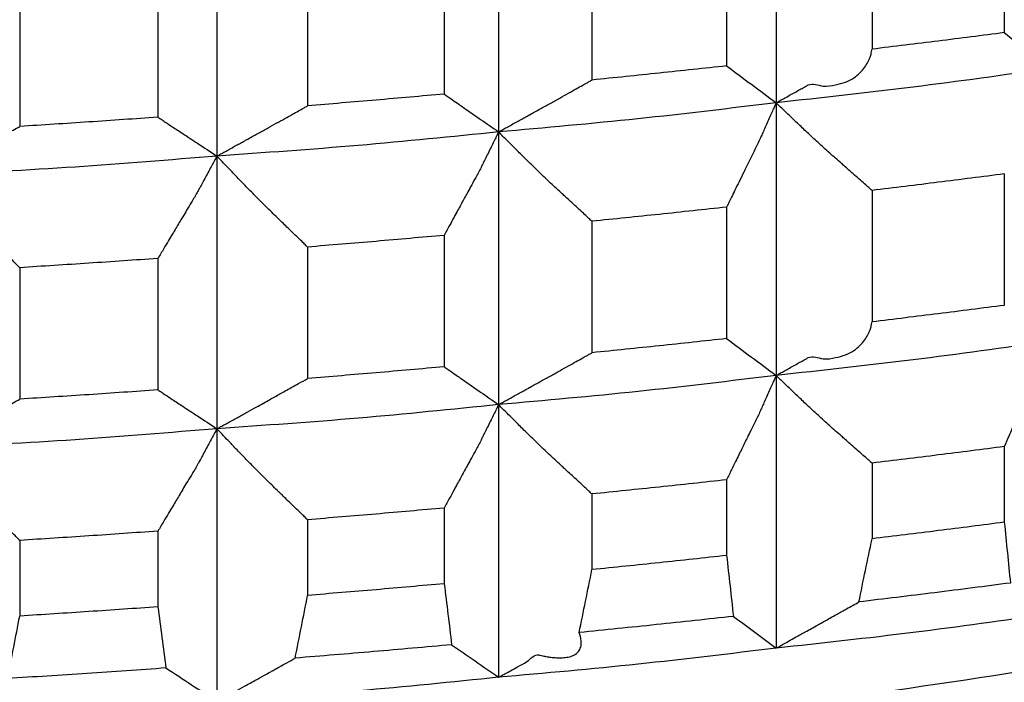
# Model space of a CAD drawing. Units: millimetres. Extents: x 2328 to 2762, y 693 to 1647.
# Drawn here: x 2592 to 2594, y 1150 to 1151 of the extents above; entities that cross this region are included whole.
import ezdxf

# ---------------------------------------------------------------- set-up
doc = ezdxf.new("R2010")
doc.units = ezdxf.units.MM
doc.header["$LTSCALE"] = 3
doc.layers.get('0').update_dxf_attribs({"lineweight": 25})
doc.styles.add('BUGNATESE (da DEFAULT-ISO)', font='arial.ttf')
doc.dimstyles.new('BUGNATESE (da DEFAULT-ISO)', dxfattribs={"dimscale": 3, "dimtxt": 2.5, "dimasz": 2.5, "dimexe": 3.175, "dimexo": 0, "dimgap": 0.762, "dimtad": 1, "dimrnd": 1e-08, "dimtxsty": 'BUGNATESE (da DEFAULT-ISO)', "dimcen": 0.09, "dimdle": 10, "dimclrd": 5, "dimclre": 5, "dimclrt": 5, "dimazin": 2, "dimtfac": 0.8799999952316284, "dimtmove": 0, "dimatfit": 3, "dimfxl": 1, "dimtolj": 1, "dimtzin": 0, "dimlwd": 25, "dimlwe": 25, "dimarcsym": 0})

# ---------------------------------------------------------------- blocks, each defined once
blk = doc.blocks.new('_ArchTick')
at = {"color": 0, "linetype": 'ByBlock', "const_width": 0.15}
blk.add_lwpolyline([(-0.5, -0.5), (0.5, 0.5)], dxfattribs=at)
blk = doc.blocks.new('*D458')
at = {"color": 8, "linetype": 'Continuous', "lineweight": 25, "transparency": 16777216}
for p, q in [((2573.114492267405, 1316.640718064834), (2573.114492267405, 1063.692132571096)), ((2620.964066491023, 909.3382111778624), (2620.964066491023, 1069.692132571096)), ((2570.114492267405, 1066.692132571096), (2623.964066491023, 1066.692132571096))]:
    blk.add_line(p, q, dxfattribs=at)
at = {"layer": 'Defpoints', "color": 0, "linetype": 'Continuous', "transparency": 16777216}
for p in [(2573.114492267405, 1316.640718064834), (2620.964066491023, 1066.692132571096), (2620.964066491023, 909.3382111778624)]:
    blk.add_point(p, dxfattribs=at)
at = {"color": 8, "linetype": 'Continuous', "lineweight": 25, "transparency": 16777216, "xscale": 3, "yscale": 3, "zscale": 3, "rotation": 180}
blk.add_blockref('_ArchTick', (2573.114492267405, 1066.692132571096), dxfattribs=at)
at = {"color": 8, "linetype": 'Continuous', "lineweight": 25, "transparency": 16777216, "xscale": 3, "yscale": 3, "zscale": 3}
blk.add_blockref('_ArchTick', (2620.964066491023, 1066.692132571096), dxfattribs=at)
at = {"linetype": 'Continuous', "transparency": 16777216, "insert": (2597.039279379214, 1079.700165313252), "char_height": 21, "attachment_point": 5, "style": 'BUGNATESE (da DEFAULT-ISO)'}
blk.add_mtext('\\A1;48', dxfattribs=at)
blk = doc.blocks.new('*D459')
at = {"color": 8, "linetype": 'Continuous', "lineweight": 25, "transparency": 16777216}
for p, q in [((2620.964066491023, 1297.21544486479), (2620.964066491023, 1112.430741542481)), ((2590.114579367885, 1145.057840316963), (2590.114579367885, 1112.430741542481)), ((2623.964066491023, 1115.430741542481), (2587.114579367885, 1115.430741542481))]:
    blk.add_line(p, q, dxfattribs=at)
at = {"layer": 'Defpoints', "color": 0, "linetype": 'Continuous', "transparency": 16777216}
for p in [(2620.964066491023, 1297.21544486479), (2590.114579367885, 1145.057840316963), (2590.114579367885, 1115.430741542481)]:
    blk.add_point(p, dxfattribs=at)
at = {"color": 8, "linetype": 'Continuous', "lineweight": 25, "transparency": 16777216, "xscale": 3, "yscale": 3, "zscale": 3, "rotation": 180}
blk.add_blockref('_ArchTick', (2590.114579367885, 1115.430741542481), dxfattribs=at)
at = {"color": 8, "linetype": 'Continuous', "lineweight": 25, "transparency": 16777216, "xscale": 3, "yscale": 3, "zscale": 3}
blk.add_blockref('_ArchTick', (2620.964066491023, 1115.430741542481), dxfattribs=at)
at = {"linetype": 'Continuous', "transparency": 16777216, "insert": (2605.539322929454, 1128.445936631158), "char_height": 21, "attachment_point": 5, "style": 'BUGNATESE (da DEFAULT-ISO)'}
blk.add_mtext('\\A1;31', dxfattribs=at)

msp = doc.modelspace()

# ---------------------------------------------------------------- linework, layer by layer
at = {"linetype": 'Continuous'}
for p, q in [((2593.723564407826, 1151.246558854985), (2593.723564407826, 1150.688320751472)), ((2593.155434584032, 1151.186886946204), (2593.155434584061, 1150.628648842671)), ((2592.578969987489, 1151.137485980946), (2592.578969987489, 1150.579247877433)), ((2594.190504671811, 1151.100895850198), (2594.190504671811, 1150.831801213277)), ((2593.919713139867, 1151.067047119745), (2593.919713139867, 1150.797952482825)), ((2593.62212631386, 1151.032846055478), (2593.62212631386, 1150.763751418558)), ((2593.34653635476, 1151.003900243778), (2593.34653635476, 1150.734805606858)), ((2593.044134013538, 1150.975083143258), (2593.044134013538, 1150.705988506337)), ((2592.764501000205, 1150.951119588769), (2592.764501000205, 1150.682024951848)), ((2592.458112007564, 1150.927765437663), (2592.458112007564, 1150.658670800743)), ((2592.175202394648, 1150.908849822822), (2592.175202394648, 1150.639755185901)), ((2593.723564407826, 1150.688320751472), (2593.723564407852, 1150.13008264794)), ((2593.155434584061, 1150.628648842671), (2593.155434584032, 1150.070410739177)), ((2592.578969987489, 1150.579247877433), (2592.578969987489, 1150.021009773919)), ((2594.190504671811, 1150.542657746684), (2594.190504671811, 1150.273563109763)), ((2593.919713139867, 1150.508809016232), (2593.919713139867, 1150.239714379312)), ((2593.62212631386, 1150.474607951965), (2593.62212631386, 1150.205513315045)), ((2593.34653635476, 1150.445662140265), (2593.34653635476, 1150.176567503345)), ((2593.044134013538, 1150.416845039744), (2593.044134013538, 1150.147750402824)), ((2592.764501000205, 1150.392881485255), (2592.764501000205, 1150.123786848334)), ((2592.458112007564, 1150.36952733415), (2592.458112007564, 1150.100432697229)), ((2592.175202394648, 1150.350611719308), (2592.175202394648, 1150.081517082388)), ((2593.723564407852, 1150.13008264794), (2593.723564407826, 1149.571844544447)), ((2593.155434584032, 1150.070410739177), (2593.155434584059, 1149.512172635648)), ((2592.578969987489, 1150.021009773919), (2592.578969987487, 1149.46277167041)), ((2594.190504671811, 1149.984419643171), (2594.190504671811, 1149.829509700822)), ((2593.919713139867, 1149.950570912718), (2593.919713139867, 1149.79566097037)), ((2593.62212631386, 1149.916369848451), (2593.62212631386, 1149.761459906103)), ((2593.34653635476, 1149.887424036752), (2593.34653635476, 1149.732514094404)), ((2593.044134013538, 1149.858606936231), (2593.044134013538, 1149.703696993883)), ((2592.764501000205, 1149.834643381741), (2592.764501000205, 1149.679733439393)), ((2592.458112007564, 1149.811289230636), (2592.458112007564, 1149.656379288288)), ((2592.175202394648, 1149.792373615795), (2592.175202394648, 1149.637463673447))]:
    msp.add_line(p, q, dxfattribs=at)
for points in [[(2594.190504671811, 1150.831801213277), (2594.055418392139, 1150.814586100654), (2593.919713139867, 1150.797952482825)], [(2594.190504671811, 1150.831801213277), (2594.236153463158, 1150.794950630251), (2594.281802254505, 1150.758100047224)], [(2593.723564407826, 1150.688320751472), (2593.725812037188, 1150.689568405159), (2593.731835683877, 1150.692912117039), (2593.7405564858, 1150.697753013344), (2593.750895580863, 1150.703492220302), (2593.761774106973, 1150.709530864146), (2593.772113202037, 1150.715270071104), (2593.78083400396, 1150.720110967409), (2593.786857650649, 1150.723454679289), (2593.789105280011, 1150.724702332976), (2593.819637382849, 1150.722540897592), (2593.845022121336, 1150.724820939028), (2593.865731372853, 1150.730650001002), (2593.88223701478, 1150.739135627239), (2593.895010924502, 1150.749385361458), (2593.904524979398, 1150.760506747382), (2593.911251056851, 1150.771607328732), (2593.915661034243, 1150.78179464923), (2593.918226788955, 1150.790176252597), (2593.919420198369, 1150.795859682555), (2593.919713139867, 1150.797952482825)], [(2593.62212631386, 1150.763751418558), (2593.484595992159, 1150.748982613266), (2593.34653635476, 1150.734805606858)], [(2593.62212631386, 1150.763751418558), (2593.672845360844, 1150.726036085015), (2593.723564407826, 1150.688320751472)], [(2594.281802254505, 1150.758100047224), (2594.003761031002, 1150.720195413426), (2593.723564407826, 1150.688320751472)], [(2593.155434584061, 1150.628648842671), (2593.157623905359, 1150.629856413007), (2593.163491286437, 1150.633092701507), (2593.171985853074, 1150.637778074411), (2593.182056731045, 1150.643332897956), (2593.192653046128, 1150.649177538382), (2593.202723924099, 1150.654732361927), (2593.211218490735, 1150.65941773483), (2593.217085871814, 1150.66265402333), (2593.219275193112, 1150.663861593666), (2593.24039094027, 1150.675600351663), (2593.260986335993, 1150.687064308561), (2593.280537000384, 1150.697958083776), (2593.298518553553, 1150.707986296719), (2593.314406615605, 1150.716853566806), (2593.327676806644, 1150.724264513449), (2593.33780474678, 1150.729923756063), (2593.344266056117, 1150.733535914062), (2593.34653635476, 1150.734805606858)], [(2593.044134013538, 1150.705988506337), (2592.904536610859, 1150.693706488646), (2592.764501000205, 1150.682024951848)], [(2593.044134013538, 1150.705988506337), (2593.044351397465, 1150.705837452307), (2593.045873084953, 1150.704780074092), (2593.050003379562, 1150.701910047511), (2593.058046584853, 1150.696321048379), (2593.071307004388, 1150.687106752513), (2593.091088941727, 1150.673360835728), (2593.118696700431, 1150.654176973842), (2593.155434584061, 1150.628648842671)], [(2592.578969987489, 1150.579247877433), (2592.581095995838, 1150.580417010077), (2592.586793698214, 1150.583550285563), (2592.595042610608, 1150.588086520223), (2592.604822249014, 1150.593464530386), (2592.615112129424, 1150.599123132384), (2592.624891767829, 1150.604501142547), (2592.633140680224, 1150.609037377206), (2592.6388383826, 1150.612170652693), (2592.640964390948, 1150.613339785337), (2592.661421367556, 1150.624681155958), (2592.681392335595, 1150.635767550305), (2592.700364439449, 1150.646310777626), (2592.717824823502, 1150.656022647168), (2592.73326063214, 1150.664614968179), (2592.746159009745, 1150.671799549905), (2592.756007100701, 1150.677288201594), (2592.762292049393, 1150.680792732493), (2592.764501000205, 1150.682024951848)], [(2593.723564407826, 1150.688320751472), (2593.440516921984, 1150.655409211313), (2593.155434584061, 1150.628648842671)], [(2593.723564407826, 1150.688320751472), (2593.72240119071, 1150.685711831171), (2593.719283768839, 1150.678719924763), (2593.714770486428, 1150.668597313993), (2593.709419687695, 1150.656596280607), (2593.703789716853, 1150.643969106347), (2593.698438918119, 1150.631968072961), (2593.693925635708, 1150.621845462191), (2593.690808213837, 1150.614853555784), (2593.689644996722, 1150.612244635482), (2593.678429567632, 1150.589414647347), (2593.667496035887, 1150.567144006832), (2593.657121447612, 1150.54600053174), (2593.647582848933, 1150.526552039872), (2593.639157285975, 1150.509366349031), (2593.632121804862, 1150.495011277017), (2593.626753451723, 1150.484054641634), (2593.62332927268, 1150.477064260683), (2593.62212631386, 1150.474607951965)], [(2593.919713139867, 1150.508809016232), (2593.916905906881, 1150.511284258532), (2593.90950501992, 1150.517809897325), (2593.899041696975, 1150.527035800445), (2593.887047156039, 1150.537611835729), (2593.875052615103, 1150.548187871014), (2593.864589292158, 1150.557413774135), (2593.857188405196, 1150.563939412927), (2593.854381172211, 1150.566414655228), (2593.830022279197, 1150.588103662381), (2593.806407870486, 1150.609635167048), (2593.784309532135, 1150.630166385452), (2593.764498850204, 1150.648854533822), (2593.747747410751, 1150.664856828384), (2593.734826799831, 1150.677330485361), (2593.726508603504, 1150.685432720982), (2593.723564407826, 1150.688320751472)], [(2592.458112007564, 1150.658670800743), (2592.316830150684, 1150.648909234807), (2592.175202394648, 1150.639755185901)], [(2592.458112007564, 1150.658670800743), (2592.458348058305, 1150.658515677846), (2592.4600004135, 1150.657429817566), (2592.464485377598, 1150.654482482521), (2592.473219255054, 1150.648742935329), (2592.487618350318, 1150.639280438606), (2592.509098967845, 1150.625164254971), (2592.539077412084, 1150.605463647041), (2592.578969987489, 1150.579247877433)], [(2591.995750667494, 1150.54025326037), (2591.995873900105, 1150.540321247315), (2591.996736528378, 1150.540797155933), (2591.999077947979, 1150.542088907893), (2592.003637554569, 1150.544604424868), (2592.011154743811, 1150.54875162853), (2592.02236891137, 1150.554938440551), (2592.038019452908, 1150.563572782601), (2592.05884576409, 1150.575062576354), (2592.085587240576, 1150.589815743479), (2592.085710169456, 1150.589884247516), (2592.086570671622, 1150.59036377577), (2592.088906320357, 1150.591665352458), (2592.093454688945, 1150.594200001799), (2592.10095335067, 1150.59837874801), (2592.11213987882, 1150.604612615308), (2592.127751846676, 1150.613312627911), (2592.148526827524, 1150.624889810037), (2592.175202394648, 1150.639755185901)], [(2593.155434584061, 1150.628648842671), (2592.868291268751, 1150.600844401842), (2592.578969987489, 1150.579247877433)], [(2593.155434584061, 1150.628648842671), (2593.154158356384, 1150.626061969572), (2593.150738066211, 1150.619129149667), (2593.145786302824, 1150.609092082042), (2593.139915655511, 1150.597192465787), (2593.133738713555, 1150.584671999987), (2593.127868066241, 1150.572772383731), (2593.122916302856, 1150.562735316107), (2593.119496012681, 1150.555802496201), (2593.118219785004, 1150.553215623102), (2593.10714913853, 1150.532874410034), (2593.098210987595, 1150.516449342282), (2593.090795572763, 1150.502818028215), (2593.0842931346, 1150.490858076198), (2593.078093913668, 1150.479447094601), (2593.071588150532, 1150.467462691789), (2593.064166085755, 1150.453782476131), (2593.055217959903, 1150.437284055993), (2593.044134013538, 1150.416845039744)], [(2593.34653635476, 1150.445662140265), (2593.343794379187, 1150.448193526287), (2593.336565534493, 1150.454867180346), (2593.32634544372, 1150.464302346429), (2593.314629729906, 1150.475118268523), (2593.302914016092, 1150.485934190618), (2593.292693925319, 1150.4953693567), (2593.285465080626, 1150.502043010759), (2593.282723105052, 1150.504574396781), (2593.259045198844, 1150.52664509495), (2593.236078959664, 1150.548557660608), (2593.214578102725, 1150.569453818235), (2593.195296343238, 1150.58847529231), (2593.178987396416, 1150.604763807312), (2593.166404977471, 1150.61746108772), (2593.158302801616, 1150.625708858013), (2593.155434584061, 1150.628648842671)], [(2592.578969987489, 1150.579247877433), (2592.288487745964, 1150.55663457034), (2591.995750667494, 1150.54025326037)], [(2592.578969987489, 1150.579247877433), (2592.577589009243, 1150.576692997281), (2592.573887987543, 1150.569845918475), (2592.568529791949, 1150.559932983487), (2592.562177292016, 1150.54818053479), (2592.555493357305, 1150.535814914857), (2592.549140857373, 1150.524062466161), (2592.543782661778, 1150.514149531173), (2592.540081640078, 1150.507302452367), (2592.538700661832, 1150.504747572215), (2592.526670563912, 1150.484598814282), (2592.516957072655, 1150.468327950238), (2592.508896906955, 1150.454822056314), (2592.501826785706, 1150.442968208739), (2592.495083427804, 1150.431653483743), (2592.488003552145, 1150.419764957556), (2592.47992387762, 1150.406189706408), (2592.470181123129, 1150.38981480653), (2592.458112007564, 1150.36952733415)], [(2592.764501000205, 1150.392881485255), (2592.761845745243, 1150.395454810626), (2592.754845527616, 1150.402239032058), (2592.744948668212, 1150.411830517531), (2592.733603487919, 1150.422825635024), (2592.722258307626, 1150.433820752517), (2592.712361448222, 1150.44341223799), (2592.705361230594, 1150.450196459422), (2592.702705975633, 1150.452769784793), (2592.679666779788, 1150.475308955603), (2592.65733112774, 1150.497665225528), (2592.636428990067, 1150.518968700834), (2592.617690337343, 1150.538349487788), (2592.601845140147, 1150.554937692658), (2592.589623369055, 1150.567863421711), (2592.581754994643, 1150.576256781213), (2592.578969987489, 1150.579247877433)], [(2592.175202394648, 1150.350611719308), (2592.172627529881, 1150.353238638266), (2592.165839250039, 1150.360164151882), (2592.156242026816, 1150.36995539527), (2592.1452403319, 1150.381179503544), (2592.134238636985, 1150.392403611817), (2592.124641413761, 1150.402194855205), (2592.117853133919, 1150.409120368821), (2592.115278269152, 1150.411747287779), (2592.112494380608, 1150.414740289394), (2592.104861137828, 1150.422946906727), (2592.093456175086, 1150.435208558507), (2592.079357126655, 1150.450366663464), (2592.063641626813, 1150.467262640326), (2592.047387309833, 1150.484737907823), (2592.03167180999, 1150.501633884685), (2592.017572761561, 1150.516791989642), (2592.006167798818, 1150.529053641421), (2591.998534556037, 1150.537260258754), (2591.995750667494, 1150.54025326037)], [(2594.190504671811, 1150.542657746684), (2594.055418392139, 1150.525442634061), (2593.919713139867, 1150.508809016232)], [(2593.62212631386, 1150.474607951965), (2593.484595992159, 1150.459839146673), (2593.34653635476, 1150.445662140265)], [(2593.044134013538, 1150.416845039744), (2592.904536610859, 1150.404563022052), (2592.764501000205, 1150.392881485255)], [(2592.458112007564, 1150.36952733415), (2592.316830150684, 1150.359765768214), (2592.175202394648, 1150.350611719308)], [(2594.190504671811, 1150.273563109763), (2594.055418392139, 1150.25634799714), (2593.919713139867, 1150.239714379312)], [(2593.723564407852, 1150.13008264794), (2593.725812031177, 1150.131330298253), (2593.731835661688, 1150.134674001094), (2593.740556440189, 1150.139514884311), (2593.750895507483, 1150.145254075754), (2593.761774004375, 1150.151292703272), (2593.77211307167, 1150.157031894715), (2593.780833850171, 1150.161872777932), (2593.786857480682, 1150.165216480772), (2593.789105104007, 1150.166464131086), (2593.819637250607, 1150.164302720167), (2593.845022024925, 1150.166582781631), (2593.865731305134, 1150.172411859645), (2593.88223696941, 1150.180897498372), (2593.895010895926, 1150.191147241979), (2593.904524962858, 1150.202268634629), (2593.91125104838, 1150.213369220488), (2593.915661030667, 1150.223556543721), (2593.918226787894, 1150.231938148492), (2593.919420198235, 1150.237621578968), (2593.919713139867, 1150.239714379312)], [(2593.62212631386, 1150.205513315045), (2593.484595992159, 1150.190744509753), (2593.34653635476, 1150.176567503345)], [(2593.62212631386, 1150.205513315045), (2593.672845360857, 1150.167797981492), (2593.723564407852, 1150.13008264794)], [(2594.281802254505, 1150.199861943711), (2594.003761030986, 1150.161957309907), (2593.723564407852, 1150.13008264794)], [(2594.281802254505, 1150.199861943711), (2594.280755241468, 1150.197233008816), (2594.277949246528, 1150.190187463298), (2594.273886835943, 1150.179987195905), (2594.269070575971, 1150.167894095388), (2594.26400303287, 1150.155170050496), (2594.259186772898, 1150.143076949979), (2594.255124362313, 1150.132876682586), (2594.252318367373, 1150.125831137068), (2594.251271354336, 1150.123202202173), (2594.242176625096, 1150.102467838775), (2594.234834601808, 1150.085727229473), (2594.228745147166, 1150.071838130982), (2594.223408123864, 1150.059658300018), (2594.2183233946, 1150.048045493298), (2594.212990822067, 1150.035857467537), (2594.20691026896, 1150.021951979451), (2594.199581597977, 1150.005186785757), (2594.190504671811, 1149.984419643171)], [(2593.155434584032, 1150.070410739177), (2593.157624408353, 1150.071618588951), (2593.163493137529, 1150.074855626347), (2593.17198965589, 1150.079542083472), (2593.182062847761, 1150.085098192434), (2593.192661597468, 1150.090944185342), (2593.202734789338, 1150.096500294304), (2593.2112313077, 1150.101186751429), (2593.217100036876, 1150.104423788824), (2593.219289861196, 1150.105631638599), (2593.240361470149, 1150.117345876842), (2593.260932336584, 1150.128796207177), (2593.280474231258, 1150.139685110618), (2593.29845892493, 1150.149715068181), (2593.314358188356, 1150.15858856088), (2593.327643792294, 1150.166008069731), (2593.337787507503, 1150.171676075749), (2593.344261104739, 1150.175295059948), (2593.34653635476, 1150.176567503345)], [(2593.044134013538, 1150.147750402824), (2592.904536610859, 1150.135468385132), (2592.764501000205, 1150.123786848334)], [(2593.044134013538, 1150.147750402824), (2593.044351397465, 1150.147599348793), (2593.045873084952, 1150.14654197058), (2593.050003379561, 1150.143671943999), (2593.05804658485, 1150.138082944868), (2593.071307004382, 1150.128868649004), (2593.091088941715, 1150.115122732223), (2593.118696700412, 1150.095938870342), (2593.155434584032, 1150.070410739177)], [(2592.578969987489, 1150.021009773919), (2592.581095526019, 1150.02217864629), (2592.586791969281, 1150.025311224245), (2592.595039058779, 1150.029846449045), (2592.604816536018, 1150.035223261953), (2592.615104142505, 1150.040880604229), (2592.624881619744, 1150.046257417136), (2592.633128709243, 1150.050792641936), (2592.638825152503, 1150.053925219891), (2592.640950691034, 1150.055094092262), (2592.659415503309, 1150.065323679866), (2592.674323357278, 1150.073584800234), (2592.686691127915, 1150.080442825843), (2592.69753569019, 1150.086463129171), (2592.707873919079, 1150.092211082697), (2592.718722689551, 1150.098252058899), (2592.731098876582, 1150.105151430253), (2592.746019355142, 1150.113474569239), (2592.764501000205, 1150.123786848334)], [(2593.723564407852, 1150.13008264794), (2593.440772625204, 1150.097198835743), (2593.155434584032, 1150.070410739177)], [(2593.723564407852, 1150.13008264794), (2593.722405330052, 1150.127482150448), (2593.719299001549, 1150.120512817169), (2593.714801779686, 1150.1104228869), (2593.709470021808, 1150.098460598436), (2593.703860085257, 1150.085874190574), (2593.698528327378, 1150.073911902111), (2593.694031105514, 1150.063821971842), (2593.690924777011, 1150.056852638563), (2593.689765699211, 1150.054252141071), (2593.679668940499, 1150.033706609306), (2593.671516472758, 1150.017115342062), (2593.664751593225, 1150.003343505653), (2593.658817599141, 1149.991256266398), (2593.653157787747, 1149.979718790609), (2593.647215456282, 1149.967596244604), (2593.640433901985, 1149.953753794699), (2593.632256422099, 1149.93705660721), (2593.62212631386, 1149.916369848451)], [(2593.919713139867, 1149.950570912718), (2593.916905879552, 1149.953046179012), (2593.909504920543, 1149.959571881059), (2593.899041495738, 1149.968797873608), (2593.887046838034, 1149.979374011408), (2593.875052180329, 1149.989950149208), (2593.864588755524, 1149.999176141757), (2593.857187796515, 1150.005701843803), (2593.854380536201, 1150.008177110097), (2593.830021986253, 1150.029865816056), (2593.806407797796, 1150.051397127352), (2593.784309580642, 1150.071928239354), (2593.764498944603, 1150.090616347433), (2593.747747499494, 1150.106618646961), (2593.734826855123, 1150.119092333307), (2593.726508621306, 1150.127194601844), (2593.723564407852, 1150.13008264794)], [(2592.458112007564, 1150.100432697229), (2592.316830150684, 1150.090671131294), (2592.175202394648, 1150.081517082388)], [(2592.458112007564, 1150.100432697229), (2592.458348058305, 1150.100277574332), (2592.4600004135, 1150.099191714053), (2592.464485377598, 1150.096244379008), (2592.473219255054, 1150.090504831816), (2592.487618350318, 1150.081042335093), (2592.509098967845, 1150.066926151458), (2592.539077412084, 1150.047225543527), (2592.578969987489, 1150.021009773919)], [(2591.995750667527, 1149.982015156836), (2591.995873900138, 1149.982083143782), (2591.996736528411, 1149.982559052399), (2591.999077948011, 1149.98385080436), (2592.003637554601, 1149.986366321337), (2592.011154743843, 1149.990513525002), (2592.0223689114, 1149.996700337027), (2592.038019452937, 1150.005334679083), (2592.058845764115, 1150.016824472843), (2592.085587240599, 1150.031577639978), (2592.08571016948, 1150.031646144015), (2592.086570671645, 1150.032125672269), (2592.088906320379, 1150.033427248957), (2592.093454688966, 1150.035961898297), (2592.100953350689, 1150.040140644507), (2592.112139878835, 1150.046374511804), (2592.127751846688, 1150.055074524405), (2592.148526827531, 1150.066651706526), (2592.175202394648, 1150.081517082388)], [(2593.155434584032, 1150.070410739177), (2592.868622020762, 1150.042634053389), (2592.578969987489, 1150.021009773919)], [(2593.155434584032, 1150.070410739177), (2593.15415835638, 1150.067823866121), (2593.150738066272, 1150.06089104633), (2593.145786302982, 1150.050853978872), (2593.139915655782, 1150.038954362813), (2593.133738713945, 1150.02643389722), (2593.127868066745, 1150.014534281162), (2593.122916303454, 1150.004497213703), (2593.119496013346, 1149.997564393912), (2593.118219785694, 1149.994977520856), (2593.107149032373, 1149.97463611147), (2593.098210801297, 1149.95821089647), (2593.090795333024, 1149.944579484211), (2593.084292868114, 1149.932619483051), (2593.078093647124, 1149.921208501347), (2593.071587910614, 1149.909224147456), (2593.06416589914, 1149.895544029735), (2593.055217853262, 1149.879045756541), (2593.044134013538, 1149.858606936231)], [(2593.34653635476, 1149.887424036752), (2593.343801375725, 1149.889948990734), (2593.336590976449, 1149.896605687594), (2593.32639696368, 1149.906016879708), (2593.314711144164, 1149.916805319448), (2593.303025324648, 1149.927593759188), (2593.292831311879, 1149.937004951302), (2593.285620912603, 1149.943661648163), (2593.282885933568, 1149.946186602144), (2593.259156102272, 1149.968305035961), (2593.236150328759, 1149.990253946227), (2593.214620643083, 1150.011176606618), (2593.195319075295, 1150.030216290812), (2593.178997655445, 1150.046516272489), (2593.166408413583, 1150.059219825323), (2593.158303379761, 1150.067470222993), (2593.155434584032, 1150.070410739177)], [(2592.578969987489, 1150.021009773919), (2592.288557889815, 1149.99840094005), (2591.995750667527, 1149.982015156836)], [(2592.578969987489, 1150.021009773919), (2592.577584245905, 1150.018446915968), (2592.573870458462, 1150.011578456658), (2592.568493781117, 1150.001634567806), (2592.562119369833, 1149.98984542123), (2592.55541238057, 1149.977441188746), (2592.549037969285, 1149.965652042169), (2592.543661291941, 1149.955708153318), (2592.539947504497, 1149.948839694008), (2592.538561762914, 1149.946276836056), (2592.526540120898, 1149.92614224036), (2592.516834162404, 1149.909883992444), (2592.508781749525, 1149.896391083209), (2592.501720744358, 1149.884552503559), (2592.494989009, 1149.873257244396), (2592.487924405545, 1149.861394296619), (2592.479864796091, 1149.847852651133), (2592.470148042731, 1149.831521298838), (2592.458112007564, 1149.811289230636)], [(2592.764501000205, 1149.834643381741), (2592.761838917608, 1149.837223296718), (2592.754820699853, 1149.844024890747), (2592.744898391991, 1149.853640937477), (2592.733524039077, 1149.864664210558), (2592.722149686162, 1149.875687483639), (2592.712227378301, 1149.885303530369), (2592.705209160545, 1149.892105124398), (2592.702547077948, 1149.894685039374), (2592.679561843096, 1149.917172130414), (2592.657266314997, 1149.939489675215), (2592.636392511497, 1149.960765804152), (2592.617672450438, 1149.980128647596), (2592.601838149663, 1149.996706335923), (2592.589621627018, 1150.009626999502), (2592.581754900345, 1150.018018768711), (2592.578969987489, 1150.021009773919)], [(2592.175202394648, 1149.792373615795), (2592.17502736505, 1149.79255194422), (2592.173802157866, 1149.793800243192), (2592.170476595507, 1149.797188483261), (2592.164000500389, 1149.803786634974), (2592.153323694924, 1149.814664668878), (2592.137396001524, 1149.830892555523), (2592.115167242604, 1149.853540265456), (2592.085587240576, 1149.883677769225), (2592.081727075328, 1149.887903203849), (2592.071550276038, 1149.899042986039), (2592.057162387385, 1149.914792333273), (2592.040668954051, 1149.932846463031), (2592.024175520718, 1149.950900592788), (2592.009787632066, 1149.966649940022), (2591.999610832775, 1149.977789722212), (2591.995750667527, 1149.982015156836)], [(2594.190504671811, 1149.984419643171), (2594.055418392139, 1149.967204530548), (2593.919713139867, 1149.950570912718)], [(2593.62212631386, 1149.916369848451), (2593.484595992159, 1149.90160104316), (2593.34653635476, 1149.887424036752)], [(2593.044134013538, 1149.858606936231), (2592.904536610859, 1149.846324918539), (2592.764501000205, 1149.834643381741)], [(2592.458112007564, 1149.811289230636), (2592.316830150684, 1149.801527664701), (2592.175202394648, 1149.792373615795)], [(2594.190504671811, 1149.829509700822), (2594.055418392139, 1149.812294588199), (2593.919713139867, 1149.79566097037)], [(2594.190504671811, 1149.829509700822), (2594.196748933776, 1149.767317864142), (2594.202993195741, 1149.705126027462)], [(2593.892882110366, 1149.666362383475), (2593.906297625116, 1149.731011676923), (2593.919713139867, 1149.79566097037)], [(2595.345023320025, 1149.751084716144), (2594.456341156142, 1149.563743613167), (2593.532796135917, 1149.430798695285), (2592.582294436802, 1149.339574950472)], [(2593.62212631386, 1149.761459906103), (2593.484595992159, 1149.746691100811), (2593.34653635476, 1149.732514094404)], [(2593.62212631386, 1149.761459906103), (2593.629064132075, 1149.699149780884), (2593.636001950289, 1149.636839655665)], [(2593.320395695096, 1149.603690845513), (2593.333466024928, 1149.668102469958), (2593.34653635476, 1149.732514094404)], [(2593.044134013538, 1149.703696993883), (2592.904536610859, 1149.691414976191), (2592.764501000205, 1149.679733439393)], [(2593.044134013538, 1149.703696993883), (2593.051746371924, 1149.641256303601), (2593.059358730309, 1149.578815613319)], [(2594.202993195741, 1149.705126027462), (2594.048344275679, 1149.685362203197), (2593.892882110366, 1149.666362383475)], [(2592.739122360107, 1149.551372495587), (2592.751811680156, 1149.61555296749), (2592.764501000205, 1149.679733439393)], [(2592.458112007564, 1149.656379288288), (2592.316830150684, 1149.646617722353), (2592.175202394648, 1149.637463673447)], [(2592.458112007564, 1149.656379288288), (2592.466378041175, 1149.593796114289), (2592.474644074787, 1149.53121294029)], [(2593.723564407826, 1149.571844544447), (2593.723680662206, 1149.571909184785), (2593.724494442862, 1149.572361667146), (2593.726703276072, 1149.573589833554), (2593.731004688112, 1149.575981526034), (2593.738096205259, 1149.579924586609), (2593.74867535379, 1149.585806857302), (2593.76343965998, 1149.594016180138), (2593.783086650108, 1149.60494039714), (2593.808313850451, 1149.618967350332), (2593.808429856294, 1149.619032364095), (2593.809241897198, 1149.619487460435), (2593.811446008225, 1149.62072272193), (2593.815738224435, 1149.623128231156), (2593.822814580889, 1149.627094070692), (2593.833371112648, 1149.633010323115), (2593.848103854773, 1149.641267071001), (2593.867708842326, 1149.652254396929), (2593.892882110366, 1149.666362383475)], [(2592.150655335205, 1149.509550734656), (2592.162928864926, 1149.573507204051), (2592.175202394648, 1149.637463673447)], [(2593.636001950289, 1149.636839655665), (2593.47854654687, 1149.619876479236), (2593.320395695096, 1149.603690845513)], [(2593.636001950289, 1149.636839655665), (2593.679783179058, 1149.604342100056), (2593.723564407826, 1149.571844544447)], [(2594.281802254482, 1149.641623840218), (2594.004224680254, 1149.603777082533), (2593.723564407826, 1149.571844544447)], [(2594.281802254482, 1149.641623840218), (2594.004224680254, 1149.603777082533), (2593.723564407826, 1149.571844544447)], [(2593.155434584059, 1149.512172635648), (2593.155547847181, 1149.512235216425), (2593.156340689035, 1149.512673281864), (2593.158492688352, 1149.513862316626), (2593.162683423867, 1149.516177805374), (2593.169592474309, 1149.519995232769), (2593.179899418412, 1149.525690083473), (2593.194283834906, 1149.533637842148), (2593.213425302525, 1149.544213993456), (2593.238003400001, 1149.557794022058), (2593.24012886295, 1149.557251887792), (2593.245940417532, 1149.555938525796), (2593.254590812345, 1149.554323497274), (2593.26523279599, 1149.552876363429), (2593.277019117067, 1149.552066685466), (2593.289102524176, 1149.552364024588), (2593.300635765917, 1149.554237941999), (2593.310771590889, 1149.558157998902), (2593.318662747693, 1149.564593756501), (2593.32346198493, 1149.574014776), (2593.324322051197, 1149.586890618603), (2593.320395695096, 1149.603690845513)], [(2593.059358730309, 1149.578815613319), (2592.899528417849, 1149.564699579613), (2592.739122360107, 1149.551372495587)], [(2593.059358730309, 1149.578815613319), (2593.107396657184, 1149.545494124483), (2593.155434584059, 1149.512172635648)], [(2593.723564407826, 1149.571844544447), (2593.440986658477, 1149.538982540984), (2593.155434584059, 1149.512172635648)], [(2593.723564407826, 1149.571844544447), (2593.440986658477, 1149.538982540984), (2593.155434584059, 1149.512172635648)], [(2592.578969987487, 1149.46277167041), (2592.579079948905, 1149.462832248096), (2592.579849678832, 1149.463256291899), (2592.581938945777, 1149.464407267934), (2592.58600751825, 1149.466648642318), (2592.592715164759, 1149.470343881168), (2592.602721653814, 1149.475856450601), (2592.616686753922, 1149.483549816731), (2592.635270233595, 1149.493787445676), (2592.65913186134, 1149.506932803553), (2592.675981711775, 1149.516293942384), (2592.687276666462, 1149.522568991491), (2592.694127704551, 1149.526375168818), (2592.69764580519, 1149.52832969231), (2592.698941947532, 1149.529049779912), (2592.699127110724, 1149.52915264957), (2592.699312273915, 1149.529255519227), (2592.700608416256, 1149.529975606829), (2592.704126516896, 1149.531930130322), (2592.710977554985, 1149.535736307649), (2592.722272509673, 1149.542011356755), (2592.739122360107, 1149.551372495587)], [(2592.474644074787, 1149.53121294029), (2592.312876937062, 1149.519982740374), (2592.150655335205, 1149.509550734656)], [(2592.474644074787, 1149.53121294029), (2592.526807031137, 1149.49699230535), (2592.578969987487, 1149.46277167041)], [(2593.155434584059, 1149.512172635648), (2592.868622020775, 1149.484395949875), (2592.578969987487, 1149.46277167041)], [(2593.155434584059, 1149.512172635648), (2592.868622020775, 1149.484395949875), (2592.578969987487, 1149.46277167041)]]:
    msp.add_spline(points, degree=3, dxfattribs=at)

# ---------------------------------------------------------------- dimensions: what is measured, and where the dimension line sits
for base, p1, p2, picture, middle in [((2620.964066491023, 1066.692132571096), (2573.114492267405, 1316.640718064834), (2620.964066491023, 909.3382111778624), '*D458', (2597.039279379214, 1079.700165313252)), ((2590.114579367885, 1115.430741542481), (2620.964066491023, 1297.21544486479), (2590.114579367885, 1145.057840316963), '*D459', (2605.539322929454, 1128.445936631158))]:
    dim = msp.add_linear_dim(base=base, p1=p1, p2=p2, dimstyle='BUGNATESE (da DEFAULT-ISO)', override={"dimtxt": 7, "dimasz": 1, "dimexe": 1, "dimdec": 0, "dimblk1": 'ArchTick', "dimblk2": 'ArchTick', "dimsah": 1, "dimdle": 1, "dimclrd": 8, "dimclre": 8, "dimclrt": 256, "dimtdec": 0, "dimtofl": 0, "dimatfit": 1}, dxfattribs=at)
    dim.commit()
    dim.dimension.update_dxf_attribs({"geometry": picture, "text_midpoint": middle})

doc.saveas('drawing.dxf')
